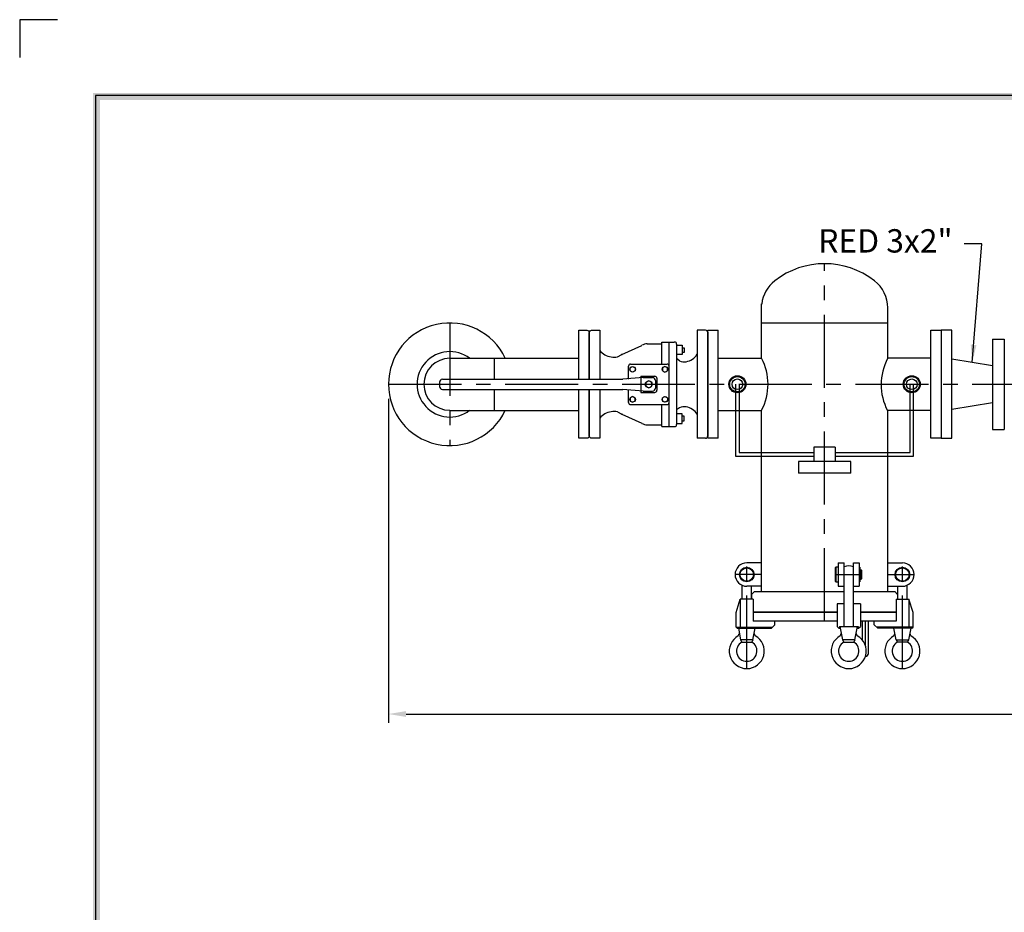
# Model space of a CAD drawing. Extents: x 0 to 5443, y 0 to 3849.
# Drawn here: x 0 to 1687, y 2321 to 3849 of the extents above; entities that cross this region are included whole.
import ezdxf

# ---------------------------------------------------------------- set-up
doc = ezdxf.new("R2010")
doc.units = 0
doc.header["$LTSCALE"] = 100
doc.header["$MEASUREMENT"] = 0
doc.linetypes.add('CENTER', pattern=[2, 1.25, -0.25, 0.25, -0.25])
doc.layers.get('0').update_dxf_attribs({"linetype": 'CONTINUOUS'})
doc.layers.get('DEFPOINTS').update_dxf_attribs({"linetype": 'CONTINUOUS'})
for name, color, linetype in [('BVV', 7, 'CONTINUOUS'), ('CAB', 7, 'CONTINUOUS'), ('FLG', 7, 'CONTINUOUS'), ('FRAME_070', 5, 'CONTINUOUS'), ('FRAME_200', 8, 'CONTINUOUS')]:
    doc.layers.add(name, color=color, linetype=linetype)
doc.styles.get("Standard").update_dxf_attribs({"font": 'Gulim.ttf', "width": 1.1, "height": 40})
doc.dimstyles.get("Standard").update_dxf_attribs({"dimtxt": 0.18, "dimasz": 0.18, "dimexe": 0.18, "dimexo": 0.0625, "dimgap": 0.09, "dimtad": 0, "dimtih": 1, "dimtoh": 1, "dimdec": 4, "dimzin": 0, "dimtxsty": 'STANDARD', "dimcen": 0.09, "dimazin": 3, "dimtfac": 1, "dimtdec": 4, "dimtofl": 0, "dimtmove": 0, "dimatfit": 3, "dimtolj": 1, "dimtzin": 0})
doc.dimstyles.new('STANDARD$0', dxfattribs={"dimtxt": 50, "dimasz": 30, "dimexe": 20, "dimexo": 20, "dimgap": 25, "dimtad": 1, "dimtoh": 1, "dimdec": 0, "dimzin": 0, "dimtxsty": 'STANDARD', "dimcen": 0.09, "dimclrd": 1, "dimclre": 1, "dimclrt": 7, "dimazin": 3, "dimtfac": 1, "dimtdec": 0, "dimtofl": 0, "dimtmove": 0, "dimatfit": 3, "dimtolj": 1, "dimtzin": 0})

# ---------------------------------------------------------------- blocks, each defined once
blk = doc.blocks.new('*D9')
at = {"layer": 'CAB', "color": 4, "linetype": 'CONTINUOUS'}
for p, q in [((631.8, 3199.8), (631.8, 2645.2)), ((2951.6, 3199.8), (2951.6, 2645.2)), ((661.8, 2660.2), (2921.6, 2660.2))]:
    blk.add_line(p, q, dxfattribs=at)
for points in [[(661.8, 2665.2), (661.8, 2655.2), (631.8, 2660.2)], [(2921.6, 2665.2), (2921.6, 2655.2), (2951.6, 2660.2)]]:
    blk.add_solid(points, dxfattribs=at)
at = {"layer": 'DEFPOINTS', "color": 0, "linetype": 'CONTINUOUS'}
for p in [(631.8, 3224.8), (2951.6, 3224.8), (2951.6, 2660.2)]:
    blk.add_point(p, dxfattribs=at)
at = {"layer": 'CAB', "color": 7, "linetype": 'CONTINUOUS', "insert": (1791.7, 2700.7), "char_height": 40, "attachment_point": 5}
blk.add_mtext('\\A1;2320', dxfattribs=at)

msp = doc.modelspace()

# ---------------------------------------------------------------- linework, layer by layer
at = {"color": 4, "linetype": 'CENTER'}
for p, q in [((1378.8, 2819), (1378.8, 3431.4)), ((736.8, 3329.8), (736.8, 3119.8)), ((631.8, 3224.8), (2951.6, 3224.8)), ((1245.5, 2738), (1245.5, 2919)), ((1512.1, 2738), (1512.1, 2919)), ((1270.5, 2899), (1225.5, 2899)), ((1397.2, 2899), (1442.2, 2899)), ((1487.1, 2899), (1532.1, 2899)), ((1448.9, 2776.7), (1448.9, 2819)), ((1449.1, 2759), (1449.1, 2759.8))]:
    msp.add_line(p, q, dxfattribs=at)
at = {"color": 7, "linetype": 'CONTINUOUS'}
for p, q in [((1270.8, 3269.3), (1270.8, 3362.3)), ((1487.1, 3269.3), (1487.1, 3355.6)), ((1270.8, 3329.8), (1487.1, 3329.8)), ((1178.8, 3132.3), (1178.8, 3317.3)), ((1178.8, 3317.3), (1196.8, 3317.3)), ((1196.8, 3132.3), (1196.8, 3317.3)), ((1560.8, 3132.3), (1560.8, 3317.3)), ((1560.8, 3317.3), (1578.8, 3317.3)), ((1578.8, 3317.3), (1578.8, 3132.3)), ((1596.8, 3317.3), (1578.8, 3317.3)), ((1596.8, 3132.3), (1596.8, 3317.3)), ((1666.7, 3302.3), (1666.7, 3147.3)), ((736.8, 3269.3), (957.8, 3269.3)), ((813, 3269.3), (813, 3233.5)), ((1196.8, 3269.3), (1270.8, 3269.3)), ((1560.8, 3269.3), (1487.1, 3269.3)), ((1666.7, 3256.6), (1596.8, 3267.9)), ((813, 3216.1), (813, 3180.2)), ((1666.7, 3192.9), (1596.8, 3181.7)), ((736.8, 3180.2), (957.8, 3180.2)), ((1196.8, 3180.2), (1270.8, 3180.2)), ((1270.8, 2869.8), (1270.8, 3180.2)), ((1560.8, 3180.2), (1487.1, 3180.2)), ((1487.1, 2869.8), (1487.1, 3180.2)), ((1196.8, 3132.3), (1178.8, 3132.3)), ((1578.8, 3132.3), (1560.8, 3132.3)), ((1578.8, 3132.3), (1596.8, 3132.3)), ((1360.5, 3117.2), (1360.5, 3092.4)), ((1397.1, 3117.2), (1360.5, 3117.2)), ((1397.1, 3117.2), (1397.1, 3092.4)), ((1423.6, 3092.4), (1334, 3092.4)), ((1334, 3092.4), (1334, 3072.4)), ((1423.6, 3072.4), (1423.6, 3092.4)), ((1423.6, 3072.4), (1334, 3072.4)), ((1270.5, 2919), (1245.5, 2919)), ((1402.2, 2919), (1402.2, 2879)), ((1402.2, 2919), (1412.2, 2919)), ((1412.2, 2907), (1412.2, 2919)), ((1428.2, 2919), (1438.2, 2919)), ((1428.2, 2907), (1428.2, 2919)), ((1438.2, 2919), (1438.2, 2907)), ((1487.1, 2919), (1512.1, 2919)), ((1398.2, 2911.5), (1397.2, 2910.5)), ((1397.2, 2910.5), (1397.2, 2887.5)), ((1402.2, 2911.5), (1398.2, 2911.5)), ((1398.2, 2911.5), (1398.2, 2886.5)), ((1412.2, 2907), (1412.2, 2912.3)), ((1412.2, 2849), (1412.2, 2907)), ((1428.2, 2907), (1428.2, 2912.3)), ((1428.2, 2849), (1428.2, 2907)), ((1439.4, 2911.5), (1438.2, 2911.5)), ((1438.2, 2907), (1438.2, 2891)), ((1438.2, 2906.6), (1439.4, 2906.6)), ((1439.4, 2911.5), (1439.4, 2886.5)), ((1439.4, 2907), (1441.7, 2907)), ((1442.2, 2906.5), (1441.7, 2907)), ((1441.7, 2891), (1441.7, 2907)), ((1442.2, 2906.5), (1442.2, 2891.5)), ((1397.2, 2887.5), (1398.2, 2886.5)), ((1398.2, 2886.5), (1402.2, 2886.5)), ((1438.2, 2891.4), (1439.4, 2891.4)), ((1438.2, 2891), (1438.2, 2879)), ((1439.4, 2886.5), (1438.2, 2886.5)), ((1439.4, 2891), (1441.7, 2891)), ((1442.2, 2891.5), (1441.7, 2891)), ((1237.5, 2857), (1237.5, 2880.7)), ((1270.5, 2879), (1245.5, 2879)), ((1253.5, 2857), (1253.5, 2879)), ((1253.6, 2864.8), (1258.6, 2869.8)), ((1258.9, 2869.8), (1412.2, 2869.8)), ((1402.2, 2879), (1412.2, 2879)), ((1428.2, 2879), (1438.2, 2879)), ((1428.2, 2869.8), (1498.9, 2869.8)), ((1487.1, 2879), (1512.1, 2879)), ((1503.9, 2864.8), (1498.9, 2869.8)), ((1504.1, 2857), (1504.1, 2879)), ((1520.1, 2857), (1520.1, 2880.7)), ((1227.3, 2834), (1234.3, 2857)), ((1234.3, 2857), (1234.3, 2809)), ((1256.2, 2857), (1234.3, 2857)), ((1253.6, 2864.8), (1253.6, 2857)), ((1256.2, 2857), (1256.2, 2819)), ((1501.4, 2857), (1501.4, 2819)), ((1501.4, 2857), (1523.3, 2857)), ((1503.9, 2864.8), (1503.9, 2857)), ((1523.3, 2857), (1523.3, 2809)), ((1530.3, 2834), (1523.3, 2857)), ((1227.3, 2809), (1227.3, 2834)), ((1400.2, 2834.8), (1256.5, 2834.8)), ((1400.2, 2834), (1256.5, 2834)), ((1412.2, 2849), (1400.2, 2849)), ((1400.2, 2849), (1400.2, 2810)), ((1412.2, 2810), (1412.2, 2849)), ((1440.2, 2849), (1428.2, 2849)), ((1428.2, 2810), (1428.2, 2849)), ((1440.2, 2849), (1440.2, 2810)), ((1501.4, 2834.8), (1440.2, 2834.8)), ((1501.4, 2834), (1440.2, 2834)), ((1530.3, 2809), (1530.3, 2834)), ((1400.2, 2819), (1256.5, 2819)), ((1293.7, 2813), (1293.7, 2819)), ((1501.4, 2819), (1440.2, 2819)), ((1443.9, 2786.4), (1443.9, 2819)), ((1454.1, 2764), (1454.1, 2819)), ((1463.8, 2813), (1463.8, 2819)), ((1227.3, 2809), (1289.7, 2809)), ((1229.3, 2807), (1227.3, 2809)), ((1229.3, 2807), (1231.1, 2807)), ((1231.1, 2807), (1287.7, 2807)), ((1231.1, 2807), (1234.9, 2787)), ((1256.1, 2787), (1259.9, 2807)), ((1293.7, 2813), (1287.7, 2807)), ((1403.2, 2807), (1400.2, 2810)), ((1403.2, 2807), (1405.8, 2807)), ((1404.2, 2810), (1436.2, 2810)), ((1404.2, 2810), (1404.2, 2807)), ((1405.2, 2810), (1409.6, 2787)), ((1430.9, 2787), (1435.2, 2810)), ((1434.6, 2807), (1437.2, 2807)), ((1436.2, 2810), (1436.2, 2807)), ((1437.2, 2807), (1440.2, 2810)), ((1463.8, 2813), (1469.8, 2807)), ((1530.3, 2809), (1467.8, 2809)), ((1526.5, 2807), (1469.8, 2807)), ((1501.5, 2787), (1497.7, 2807)), ((1526.5, 2807), (1522.7, 2787)), ((1528.3, 2807), (1526.5, 2807)), ((1528.3, 2807), (1530.3, 2809)), ((1256.1, 2787), (1234.9, 2787)), ((1234.9, 2787), (1237, 2783.3)), ((1237, 2783.3), (1254, 2783.3)), ((1256.1, 2787), (1254, 2783.3)), ((1409.6, 2787), (1411.7, 2783.3)), ((1430.9, 2787), (1409.6, 2787)), ((1411.7, 2783.3), (1428.7, 2783.3)), ((1430.9, 2787), (1428.7, 2783.3)), ((1501.5, 2787), (1522.7, 2787)), ((1501.5, 2787), (1503.6, 2783.3)), ((1520.6, 2783.3), (1503.6, 2783.3)), ((1522.7, 2787), (1520.6, 2783.3))]:
    msp.add_line(p, q, dxfattribs=at)
for centre, radius in [((1245.5, 2899), 12.5), ((1245.5, 2899), 11.5), ((1512.1, 2899), 12.5), ((1512.1, 2899), 11.5)]:
    msp.add_circle(centre, radius, dxfattribs=at)
for centre, radius, start, end in [((1378.9, 3292.2), 139.1, 52.1434, 127.8566), ((1329.7, 3355.6), 58.9, 127.8566, 173.4718), ((1428.2, 3355.6), 58.9, 0, 52.1434), ((736.8, 3224.8), 44.5, 90, 270), ((1245.5, 2899), 20, 90, 270), ((1512.1, 2899), 20, 270, 90), ((1420.2, 2894), 20, 66.4218, 113.5782), ((1245.5, 2768), 30, 118.9359, 61.0641), ((1245.5, 2768), 17.5, 119.0593, 60.9407), ((1219.2, 2801.8), 14, 327.5293, 345.478), ((1271.8, 2801.8), 14, 194.522, 212.4707), ((1420.2, 2768), 30, 118.9359, 61.0641), ((1420.2, 2768), 17.5, 119.0593, 60.9407), ((1393.9, 2801.8), 14, 327.5293, 345.478), ((1446.6, 2801.8), 14, 194.522, 212.4707), ((1512.1, 2768), 30, 118.9359, 61.0641), ((1512.1, 2768), 17.5, 119.0593, 60.9407), ((1485.8, 2801.8), 14, 327.5293, 345.478), ((1538.4, 2801.8), 14, 194.522, 212.4707), ((1449.1, 2764), 5, 267.3121, 0)]:
    msp.add_arc(centre, radius, start, end, dxfattribs=at)
for points in [[(125.7, 125.7), (137.4, 137.4), (125.7, 3723.4), (137.4, 3723.4)], [(129.6, 3723.4), (129.6, 3711.7), (5317.5, 3723.4), (5305.8, 3711.7)]]:
    msp.add_trace(points)
at = {"layer": 'BVV', "color": 7}
for p, q in [((975.8, 3314), (975.8, 3233.5)), ((1160.8, 3317.3), (1160.8, 3132.3)), ((1174.8, 3317.3), (1160.8, 3317.3)), ((1178.8, 3314), (1178.8, 3135.6)), ((1178.8, 3314), (1178.8, 3135.6)), ((1178.8, 3313.3), (1178.8, 3136.3)), ((1178.8, 3313.3), (1178.8, 3136.3)), ((1100.3, 3297.2), (1121.9, 3297.2)), ((1043, 3233.5), (1043, 3256)), ((1045.8, 3252.9), (1049.9, 3255.3)), ((1046.4, 3259.5), (1108.9, 3259.5)), ((1049.9, 3255.3), (1054.1, 3252.9)), ((1105.4, 3255.3), (1101.3, 3252.9)), ((1109.6, 3252.9), (1105.4, 3255.3)), ((1045.8, 3248.1), (1045.8, 3252.9)), ((1049.9, 3245.8), (1045.8, 3248.1)), ((1054.1, 3248.1), (1049.9, 3245.8)), ((1054.1, 3252.9), (1054.1, 3248.1)), ((1063.9, 3238.6), (1088, 3238.6)), ((1101.3, 3252.9), (1101.3, 3248.1)), ((1101.3, 3248.1), (1105.4, 3245.8)), ((1105.4, 3245.8), (1109.6, 3248.1)), ((1109.6, 3248.1), (1109.6, 3252.9)), ((719.1, 3228.2), (719.1, 3221.3)), ((724.3, 3233.5), (1033.2, 3233.5)), ((1068.1, 3236.3), (1033.2, 3233.5)), ((1068.1, 3236.3), (1084, 3236.3)), ((724.3, 3216.1), (1033.2, 3216.1)), ((975.8, 3216.1), (975.8, 3135.6)), ((1068.1, 3213.2), (1033.2, 3216.1)), ((1043, 3193.5), (1043, 3216.1)), ((1063.9, 3211), (1088, 3211)), ((1068.1, 3213.2), (1084, 3213.2)), ((1049.9, 3203.8), (1045.8, 3201.4)), ((1045.8, 3201.4), (1045.8, 3196.6)), ((1045.8, 3196.6), (1049.9, 3194.2)), ((1046.4, 3190.1), (1108.9, 3190.1)), ((1054.1, 3201.4), (1049.9, 3203.8)), ((1049.9, 3194.2), (1054.1, 3196.6)), ((1054.1, 3196.6), (1054.1, 3201.4)), ((1101.3, 3201.4), (1105.4, 3203.8)), ((1101.3, 3196.6), (1101.3, 3201.4)), ((1105.4, 3194.2), (1101.3, 3196.6)), ((1105.4, 3203.8), (1109.6, 3201.4)), ((1109.6, 3196.6), (1105.4, 3194.2)), ((1109.6, 3201.4), (1109.6, 3196.6)), ((1100.3, 3152.3), (1121.9, 3152.3)), ((1174.8, 3132.3), (1160.8, 3132.3))]:
    msp.add_line(p, q, dxfattribs=at)
at = {"layer": 'BVV', "color": 7, "linetype": 'CONTINUOUS'}
for p, q in [((1031.3, 3275.7), (1065.9, 3291.5)), ((1075, 3294.1), (1100.1, 3294.1)), ((1100.3, 3259.5), (1100.3, 3297.2)), ((1112.6, 3152.3), (1112.6, 3297.2)), ((1125.4, 3293.8), (1125.4, 3155.8)), ((1125.4, 3291.8), (1134.6, 3291.8)), ((1134.6, 3291.8), (1134.6, 3275.6)), ((1024.3, 3272.1), (1031.3, 3275.7)), ((1134.6, 3275.6), (1125.4, 3275.6)), ((1134.6, 3287.1), (1138.4, 3287.1)), ((1138.4, 3279.4), (1134.6, 3279.4)), ((1138.4, 3287.1), (1138.4, 3279.4)), ((1130.3, 3265.1), (1125.4, 3268.8)), ((1063.9, 3238.6), (1063.9, 3211)), ((1089.2, 3231.1), (1089.2, 3218.4)), ((1091.4, 3235.1), (1091.4, 3214.5)), ((1100.3, 3152.3), (1100.3, 3190.1)), ((1024.3, 3177.5), (1031.3, 3173.9)), ((1031.3, 3173.9), (1065.9, 3158)), ((1130.3, 3184.5), (1125.4, 3180.8)), ((1134.6, 3174), (1125.4, 3174)), ((1134.6, 3157.8), (1134.6, 3174)), ((1075, 3155.5), (1100.1, 3155.5)), ((1125.4, 3157.8), (1134.6, 3157.8)), ((1138.4, 3170.1), (1134.6, 3170.1)), ((1134.6, 3162.5), (1138.4, 3162.5)), ((1138.4, 3162.5), (1138.4, 3170.1))]:
    msp.add_line(p, q, dxfattribs=at)
at = {"layer": 'BVV', "color": 7}
for points in [[(975.8, 3233.5), (975.8, 3313.3, -0.414214), (979.8, 3317.3), (993.8, 3317.3), (993.8, 3233.5)], [(993.8, 3216.1), (993.8, 3132.3), (979.8, 3132.3, -0.414214), (975.8, 3136.3), (975.8, 3216.1)]]:
    msp.add_lwpolyline(points, format="xyb", dxfattribs=at)
msp.add_lwpolyline([(1077.7, 3218.9), (1082.8, 3221.8), (1082.8, 3227.7), (1077.7, 3230.7), (1072.6, 3227.7), (1072.6, 3221.8)], close=True, dxfattribs=at)
for centre, radius in [((1049.9, 3250.5), 4.78), ((1105.4, 3250.5), 4.78), ((1077.7, 3224.8), 5.92), ((1049.9, 3199), 4.78), ((1105.4, 3199), 4.78)]:
    msp.add_circle(centre, radius, dxfattribs=at)
for centre, radius, start, end in [((1174.8, 3313.3), 4, 0, 90), ((1121.9, 3293.8), 3.47, 0, 90), ((1046.4, 3256), 3.47, 90, 180), ((1108.9, 3256), 3.47, 0, 90), ((1088, 3235.1), 3.47, 0, 90), ((724.3, 3228.2), 5.21, 90, 180), ((1084, 3231.1), 5.21, 0, 90), ((724.3, 3221.3), 5.21, 180, 270), ((1084, 3218.4), 5.21, 270, 0), ((1088, 3214.5), 3.47, 270, 0), ((1046.4, 3193.5), 3.47, 180, 270), ((1108.9, 3193.5), 3.47, 270, 0), ((1121.9, 3155.8), 3.47, 270, 0), ((1174.8, 3136.3), 4, 270, 0)]:
    msp.add_arc(centre, radius, start, end, dxfattribs=at)
at = {"layer": 'BVV', "color": 7, "linetype": 'CONTINUOUS'}
for centre, radius, start, end in [((1075, 3276.7), 17.4, 90, 121.398), ((1015, 3298.1), 26.1, 215.5762, 265.8306), ((1135.4, 3293.6), 30.8, 281.3964, 325.525), ((1018.7, 3287.4), 16.3, 249.8075, 289.9142), ((1138.3, 3279.7), 16.6, 241.4014, 281.0481), ((1015, 3151.4), 26.1, 94.1694, 144.4238), ((1018.7, 3162.2), 16.3, 70.0858, 110.1925), ((1138.3, 3169.8), 16.6, 78.9519, 118.5986), ((1135.4, 3156), 30.8, 34.475, 78.6036), ((1075, 3172.8), 17.4, 238.602, 270)]:
    msp.add_arc(centre, radius, start, end, dxfattribs=at)
for p in [(1031.3, 3275.7), (1031.3, 3173.9)]:
    msp.add_point(p, dxfattribs=at)
at = {"layer": 'CAB', "color": 7, "linetype": 'CONTINUOUS'}
for p, q in [((1666.7, 3302.3), (1686.7, 3302.3)), ((1686.7, 3302.3), (1686.7, 3147.3)), ((1666.7, 3147.3), (1686.7, 3147.3))]:
    msp.add_line(p, q, dxfattribs=at)
at = {"layer": 'CAB'}
for p, q in [((1226.4, 3224.8), (1226.4, 3101.8)), ((1232.4, 3224.8), (1232.4, 3107.8)), ((1525.2, 3107.8), (1525.2, 3224.8)), ((1531.2, 3101.8), (1531.2, 3224.8)), ((1232.4, 3107.8), (1360.5, 3107.8)), ((1397.1, 3107.8), (1525.2, 3107.8)), ((1226.4, 3101.8), (1360.5, 3101.8)), ((1397.1, 3101.8), (1531.2, 3101.8))]:
    msp.add_line(p, q, dxfattribs=at)
at = {"layer": 'CAB', "color": 7, "linetype": 'CONTINUOUS'}
for centre, radius in [((1229.4, 3224.8), 14.6), ((1528.2, 3224.8), 14.6), ((1229.4, 3224.8), 13.1), ((1229.4, 3224.8), 9.18), ((1528.2, 3224.8), 13.1), ((1528.2, 3224.8), 9.18)]:
    msp.add_circle(centre, radius, dxfattribs=at)
for centre, radius, start, end in [((736.8, 3224.8), 105, 25.1055, 334.8945), ((736.8, 3224.8), 56, 52.6606, 307.3394), ((1187.2, 3224.8), 94.8, 331.9583, 28.0417), ((1570.4, 3224.2), 94.8, 151.7946, 207.8781)]:
    msp.add_arc(centre, radius, start, end, dxfattribs=at)
at = {"layer": 'FLG'}
for points in [[(957.8, 3233.5), (957.8, 3317.3), (971.8, 3317.3, -0.414214), (975.8, 3313.3), (975.8, 3233.5)], [(975.8, 3216.1), (975.8, 3136.3, -0.414214), (971.8, 3132.3), (957.8, 3132.3), (957.8, 3216.1)]]:
    msp.add_lwpolyline(points, format="xyb", dxfattribs=at)
at = {"layer": 'FRAME_070'}
for p, q in [((5313.6, 3719.5), (129.6, 3719.5)), ((129.6, 3719.5), (129.6, 129.6))]:
    msp.add_line(p, q, dxfattribs=at)
at = {"layer": 'FRAME_200'}
for p, q in [((64.8, 3849.1), (0, 3849.1)), ((0, 3849.1), (0, 3784.3))]:
    msp.add_line(p, q, dxfattribs=at)

# ---------------------------------------------------------------- texts
at = {"layer": 'CAB', "color": 7, "linetype": 'CONTINUOUS', "insert": (1598.1, 3465.2), "char_height": 40, "attachment_point": 6}
msp.add_mtext('RED 3x2"', dxfattribs=at)

# ---------------------------------------------------------------- dimensions: what is measured, and where the dimension line sits
at = {"layer": 'CAB', "color": 7, "linetype": 'CONTINUOUS'}
dim = msp.add_linear_dim(base=(2951.6, 2660.2), p1=(631.8, 3224.8), p2=(2951.6, 3224.8), dimstyle='STANDARD$0', override={"dimtxt": 40, "dimexe": 15, "dimexo": 25, "dimgap": 20, "dimtoh": 0, "dimclrd": 4, "dimclre": 4, "dimtix": 1}, dxfattribs=at)
dim.commit()
dim.dimension.update_dxf_attribs({"geometry": '*D9', "text_midpoint": (1791.7, 2700.7)})

# ---------------------------------------------------------------- leaders
at = {"layer": 'CAB', "color": 7, "linetype": 'CONTINUOUS', "annotation_type": 0, "has_hookline": 1, "hookline_direction": 1, "text_width": 250.5}
msp.add_leader([(1631.7, 3262.3), (1648.1, 3465.2), (1618.1, 3465.2)], dimstyle='STANDARD', override={"dimscale": 0, "dimtxt": 40, "dimasz": 30, "dimexe": 15, "dimexo": 25, "dimgap": 20, "dimtad": 0, "dimtih": 0, "dimtoh": 0, "dimdec": 0, "dimclrd": 4, "dimclre": 4, "dimtdec": 0, "dimtix": 1}, dxfattribs=at)

doc.saveas('drawing.dxf')
